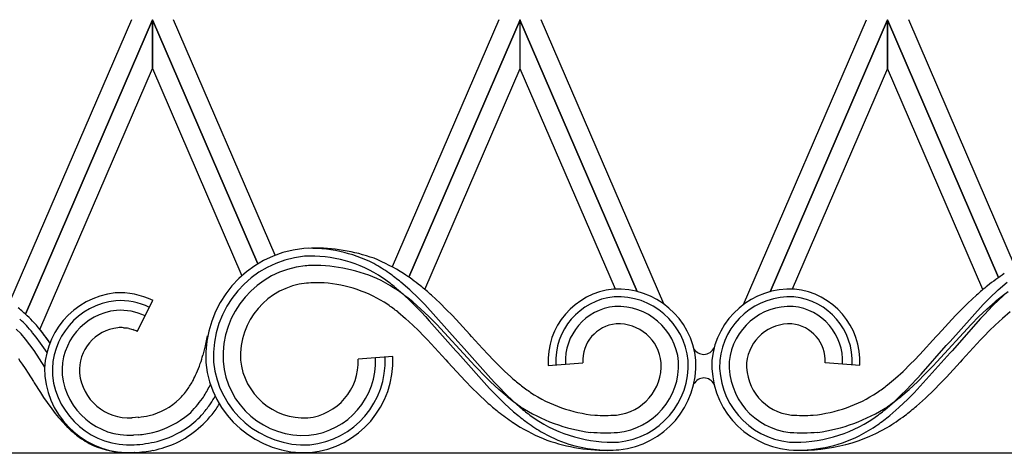
# Model space of a CAD drawing. Units: millimetres. Extents: x 0 to 8410, y 0 to 5940.
# Drawn here: x 3620 to 3875, y 3107 to 3219 of the extents above; entities that cross this region are included whole.
import ezdxf

# ---------------------------------------------------------------- set-up
doc = ezdxf.new("R2010")
doc.units = ezdxf.units.MM
doc.layers.add('YKK_A1', color=4, linetype='Continuous', lineweight=30)

msp = doc.modelspace()

# ---------------------------------------------------------------- linework, layer by layer
at = {"layer": 'YKK_A1', "linetype": 'Continuous', "ltscale": 0.5}
for p, q in [((3649.07, 3219.34), (3617.55, 3146.35)), ((3621.67, 3143.29), (3654.52, 3219.34)), ((3654.52, 3219.33), (3621.67, 3143.28)), ((3654.52, 3219.34), (3681.76, 3156.27)), ((3654.52, 3206.72), (3654.52, 3219.33)), ((3681.76, 3156.27), (3654.52, 3219.33)), ((3654.52, 3219.33), (3654.52, 3206.72)), ((3686.25, 3158.48), (3659.96, 3219.34)), ((3744.07, 3219.34), (3716.48, 3155.46)), ((3720.79, 3152.82), (3749.52, 3219.34)), ((3749.52, 3219.33), (3720.79, 3152.82)), ((3749.51, 3219.34), (3779.84, 3149.12)), ((3779.83, 3149.12), (3749.51, 3219.33)), ((3749.51, 3219.33), (3749.51, 3206.72)), ((3749.52, 3206.72), (3749.52, 3219.33)), ((3786.68, 3145.9), (3754.96, 3219.34)), ((3807.29, 3145.75), (3839.07, 3219.34)), ((3844.52, 3219.34), (3814.17, 3149.07)), ((3814.18, 3149.08), (3844.52, 3219.33)), ((3873.27, 3152.75), (3844.51, 3219.34)), ((3844.51, 3206.72), (3844.51, 3219.33)), ((3844.51, 3219.33), (3873.27, 3152.74)), ((3844.52, 3219.33), (3844.52, 3206.72)), ((3849.96, 3219.36), (3877.58, 3155.4)), ((3625.39, 3139.29), (3654.52, 3206.72)), ((3654.52, 3206.72), (3677.63, 3153.21)), ((3724.88, 3149.68), (3749.52, 3206.72)), ((3749.51, 3206.72), (3774.1, 3149.78)), ((3844.52, 3206.72), (3819.92, 3149.76)), ((3869.18, 3149.6), (3844.51, 3206.72)), ((3695.58, 3160.35), (3693.61, 3160.24)), ((3717, 3150.41), (3719.24, 3148.48)), ((3721.03, 3149.52), (3718.71, 3151.54)), ((3723.26, 3147.39), (3721.03, 3149.52)), ((3870.91, 3147.39), (3873.14, 3149.52)), ((3873.14, 3149.52), (3875.46, 3151.54)), ((3650.54, 3138.79), (3654.62, 3146.82)), ((3719.24, 3148.48), (3721.41, 3146.44)), ((3724.88, 3145.74), (3723.26, 3147.39)), ((3728.86, 3146.09), (3726.65, 3148.15)), ((3865.31, 3146.09), (3867.52, 3148.15)), ((3869.29, 3145.74), (3870.91, 3147.39)), ((3873.3, 3146.96), (3871.71, 3145.39)), ((3875.48, 3148.98), (3873.3, 3146.96)), ((3721.41, 3146.44), (3722.98, 3144.85)), ((3723.91, 3144.59), (3721.77, 3146.46)), ((3722.98, 3144.85), (3724.02, 3143.77)), ((3725.98, 3142.63), (3723.91, 3144.59)), ((3733.45, 3136.22), (3724.88, 3145.74)), ((3730.46, 3144.5), (3728.86, 3146.09)), ((3732.03, 3142.9), (3730.46, 3144.5)), ((3860.72, 3136.22), (3869.29, 3145.74)), ((3862.14, 3142.9), (3863.7, 3144.5)), ((3863.7, 3144.5), (3865.31, 3146.09)), ((3868.19, 3142.63), (3870.26, 3144.59)), ((3870.67, 3144.31), (3869.64, 3143.22)), ((3870.26, 3144.59), (3872.4, 3146.46)), ((3871.71, 3145.39), (3870.67, 3144.31)), ((3717.89, 3143.85), (3719.87, 3142.19)), ((3719.87, 3142.19), (3721.81, 3140.42)), ((3724.02, 3143.77), (3725.04, 3142.67)), ((3725.04, 3142.67), (3726.05, 3141.56)), ((3728.01, 3140.59), (3725.98, 3142.63)), ((3736.53, 3138.03), (3732.03, 3142.9)), ((3857.64, 3138.03), (3862.14, 3142.9)), ((3868.63, 3142.12), (3861.23, 3133.8)), ((3866.16, 3140.59), (3868.19, 3142.63)), ((3869.64, 3143.22), (3868.63, 3142.12)), ((3874.3, 3142.19), (3872.36, 3140.42)), ((3876.28, 3143.85), (3874.3, 3142.19)), ((3620.49, 3138.16), (3619.27, 3139.43)), ((3647.01, 3139.77), (3647.41, 3139.74)), ((3647.41, 3139.74), (3647.65, 3139.7)), ((3647.65, 3139.7), (3647.73, 3139.69)), ((3648.36, 3139.58), (3648.44, 3139.56)), ((3648.44, 3139.56), (3649.06, 3139.39)), ((3649.06, 3139.39), (3649.44, 3139.27)), ((3721.81, 3140.42), (3723.24, 3139.03)), ((3726.05, 3141.56), (3732.94, 3133.8)), ((3736.86, 3130.98), (3728.01, 3140.59)), ((3857.31, 3130.98), (3866.16, 3140.59)), ((3872.36, 3140.42), (3870.93, 3139.03)), ((3621.65, 3136.8), (3620.49, 3138.16)), ((3622.77, 3135.36), (3621.65, 3136.8)), ((3624.39, 3137.35), (3623.48, 3138.49)), ((3625.57, 3135.77), (3624.39, 3137.35)), ((3626.84, 3137.4), (3625.59, 3139.04)), ((3627.74, 3136.15), (3626.84, 3137.4)), ((3668.66, 3137.65), (3668.14, 3135.09)), ((3723.24, 3139.03), (3724.66, 3137.59)), ((3724.66, 3137.59), (3725.6, 3136.61)), ((3737.01, 3137.49), (3736.53, 3138.03)), ((3739.84, 3134.39), (3737.01, 3137.49)), ((3852.91, 3132.87), (3857.16, 3137.49)), ((3857.16, 3137.49), (3857.64, 3138.03)), ((3869.51, 3137.59), (3868.57, 3136.61)), ((3870.93, 3139.03), (3869.51, 3137.59)), ((3623.86, 3133.87), (3622.77, 3135.36)), ((3626.41, 3134.56), (3625.57, 3135.77)), ((3627.24, 3133.33), (3626.41, 3134.56)), ((3627.97, 3135.82), (3627.74, 3136.15)), ((3668.14, 3135.09), (3667.54, 3132.71)), ((3725.6, 3136.61), (3726.54, 3135.6)), ((3726.54, 3135.6), (3730.34, 3131.45)), ((3734.42, 3135.14), (3733.45, 3136.22)), ((3741.99, 3126.64), (3734.42, 3135.14)), ((3741.26, 3132.87), (3739.84, 3134.39)), ((3853.21, 3127.77), (3859.75, 3135.14)), ((3859.75, 3135.14), (3860.72, 3136.22)), ((3867.63, 3135.6), (3863.83, 3131.45)), ((3868.57, 3136.61), (3867.63, 3135.6)), ((3619.81, 3131.78), (3620.31, 3131.07)), ((3626.62, 3129.6), (3623.86, 3133.87)), ((3716.62, 3132.33), (3707.64, 3131.65)), ((3732.94, 3133.8), (3733.43, 3133.25)), ((3733.43, 3133.25), (3741.62, 3124.11)), ((3742.68, 3131.37), (3741.26, 3132.87)), ((3860.74, 3133.25), (3851.46, 3122.97)), ((3851.49, 3131.37), (3852.91, 3132.87)), ((3861.23, 3133.8), (3860.74, 3133.25)), ((3620.31, 3131.07), (3620.81, 3130.34)), ((3620.81, 3130.34), (3621.57, 3129.2)), ((3621.57, 3129.2), (3622.34, 3128.01)), ((3730.34, 3131.45), (3730.84, 3130.9)), ((3730.84, 3130.9), (3735.44, 3125.93)), ((3737.85, 3129.92), (3736.86, 3130.98)), ((3738.85, 3128.87), (3737.85, 3129.92)), ((3744.12, 3129.92), (3742.68, 3131.37)), ((3745.58, 3128.5), (3744.12, 3129.92)), ((3756.77, 3130.05), (3765.74, 3130.73)), ((3837.4, 3130.05), (3828.43, 3130.73)), ((3848.59, 3128.5), (3850.53, 3130.4)), ((3850.53, 3130.4), (3851.49, 3131.37)), ((3855.32, 3128.87), (3856.32, 3129.92)), ((3856.32, 3129.92), (3857.31, 3130.98)), ((3863.33, 3130.9), (3859.78, 3127.03)), ((3863.83, 3131.45), (3863.33, 3130.9)), ((3622.34, 3128.01), (3623.68, 3125.91)), ((3739.86, 3127.83), (3738.85, 3128.87)), ((3741.9, 3125.79), (3739.86, 3127.83)), ((3743.03, 3125.51), (3741.99, 3126.64)), ((3747.07, 3127.14), (3745.58, 3128.5)), ((3844.55, 3124.99), (3846.6, 3126.7)), ((3846.6, 3126.7), (3848.59, 3128.5)), ((3850.61, 3124.95), (3852.18, 3126.64)), ((3852.18, 3126.64), (3853.21, 3127.77)), ((3852.27, 3125.79), (3854.31, 3127.83)), ((3854.31, 3127.83), (3855.32, 3128.87)), ((3859.78, 3127.03), (3858.2, 3125.38)), ((3623.68, 3125.91), (3623.93, 3125.51)), ((3623.93, 3125.51), (3625.52, 3123.02)), ((3735.44, 3125.93), (3737.04, 3124.28)), ((3737.04, 3124.28), (3738.68, 3122.66)), ((3741.62, 3124.11), (3743.25, 3122.41)), ((3744.01, 3123.83), (3741.9, 3125.79)), ((3744.09, 3124.4), (3743.03, 3125.51)), ((3745.7, 3122.76), (3744.09, 3124.4)), ((3849.55, 3123.85), (3850.61, 3124.95)), ((3850.16, 3123.83), (3852.27, 3125.79)), ((3858.2, 3125.38), (3856.59, 3123.74)), ((3625.52, 3123.02), (3626.35, 3121.75)), ((3626.35, 3121.75), (3627.22, 3120.49)), ((3738.68, 3122.66), (3740.94, 3120.55)), ((3743.25, 3122.41), (3745.5, 3120.2)), ((3746.19, 3121.96), (3744.01, 3123.83)), ((3747.9, 3120.65), (3745.7, 3122.76)), ((3846.27, 3120.65), (3847.93, 3122.22)), ((3847.93, 3122.22), (3849.55, 3123.85)), ((3847.98, 3121.96), (3850.16, 3123.83)), ((3851.46, 3122.97), (3849.8, 3121.29)), ((3854.37, 3121.6), (3852.06, 3119.53)), ((3856.59, 3123.74), (3854.37, 3121.6)), ((3627.22, 3120.49), (3628.42, 3118.83)), ((3628.42, 3118.83), (3629.36, 3117.6)), ((3745.5, 3120.2), (3747.84, 3118.08)), ((3750.19, 3118.66), (3747.9, 3120.65)), ((3843.98, 3118.66), (3846.27, 3120.65)), ((3847.51, 3119.12), (3845.12, 3117.06)), ((3849.8, 3121.29), (3847.51, 3119.12)), ((3649.34, 3116.5), (3649.19, 3116.49)), ((3650.83, 3116.62), (3649.34, 3116.5)), ((3650.89, 3112.1), (3649.56, 3112.01)), ((4080.02, 3107.33), (3514.01, 3107.33)), ((3648.45, 3107.46), (3649.72, 3107.53)), ((3649.79, 3107.51), (3649.79, 3107.51)), ((3649.79, 3107.51), (3649.79, 3107.51)), ((3649.8, 3107.51), (3649.8, 3107.51)), ((3649.81, 3107.51), (3649.81, 3107.51)), ((3649.82, 3107.51), (3649.82, 3107.51)), ((3649.82, 3107.51), (3649.82, 3107.51)), ((3649.82, 3107.51), (3649.83, 3107.51)), ((3649.83, 3107.52), (3649.83, 3107.52)), ((3649.83, 3107.52), (3649.83, 3107.52)), ((3649.83, 3107.52), (3649.83, 3107.52)), ((3649.84, 3107.52), (3649.84, 3107.52)), ((3649.84, 3107.52), (3649.84, 3107.52)), ((3649.84, 3107.52), (3649.84, 3107.52)), ((3649.85, 3107.52), (3649.85, 3107.52)), ((3649.85, 3107.52), (3649.85, 3107.52)), ((3649.86, 3107.52), (3649.87, 3107.52)), ((3649.87, 3107.52), (3649.87, 3107.52)), ((3649.87, 3107.52), (3649.87, 3107.52)), ((3649.88, 3107.52), (3649.88, 3107.52)), ((3649.88, 3107.52), (3649.88, 3107.52)), ((3649.91, 3107.52), (3649.91, 3107.52)), ((3649.91, 3107.52), (3649.91, 3107.52)), ((3649.93, 3107.52), (3649.93, 3107.52))]:
    msp.add_line(p, q, dxfattribs=at)
for centre, radius, start, end in [((3696.43, 3132.19), 28.2, 95.7308, 182.9365), ((3695.27, 3123.98), 36.3, 62.996, 92.6237), ((3696.37, 3114.37), 45.99, 70.4139, 90.985), ((3696.37, 3132.23), 26.14, 95.7295, 182.9352), ((3695.32, 3124.52), 33.77, 56.2886, 92.6497), ((3691, 3108.09), 53.79, 58.1067, 67.2691), ((3696.31, 3132.29), 23.58, 95.7292, 182.9348), ((3697.33, 3111.3), 44.59, 92.0527, 94.3444), ((3695.97, 3113.82), 42.04, 65.215, 90.3242), ((3683.19, 3106.33), 57.58, 55.6734, 60.2565), ((3679.31, 3090.27), 70.6, 56.3653, 60.9483), ((3660.58, 3078.14), 91.69, 52.0186, 54.3104), ((3658.76, 3076.52), 96.03, 51.3756, 53.6673), ((3682.34, 3098), 66.96, 51.792, 56.3751), ((3911.82, 3097.99), 66.96, 123.6218, 128.2048), ((3696.19, 3132.4), 18.97, 95.7296, 182.9352), ((3697.53, 3094.39), 56.97, 88.6769, 93.26), ((3696.48, 3117.36), 34.07, 56.395, 86.0227), ((3663.7, 3077.07), 94.96, 48.4729, 50.7647), ((3775.56, 3131.02), 18.82, 95.7424, 182.948), ((3774.72, 3129.37), 20.4, 5.7303, 92.936), ((3819.45, 3129.37), 20.4, 87.064, 174.2697), ((3818.61, 3131.02), 18.82, 357.0534, 84.2591), ((3930.47, 3077.08), 94.95, 129.2402, 131.532), ((3646.99, 3128.46), 20.4, 96.1346, 183.3403), ((3646.09, 3129.23), 19.55, 64.1179, 93.7456), ((3655.5, 3063.88), 105.89, 51.255, 53.5468), ((3775.51, 3131.07), 16.77, 95.7412, 182.9469), ((3774.77, 3129.43), 18.35, 5.7325, 92.9382), ((3819.4, 3129.43), 18.34, 87.0631, 174.2687), ((3818.66, 3131.06), 16.77, 357.0536, 84.2592), ((3938.67, 3063.88), 105.89, 126.4532, 128.745), ((3595.86, 3114.48), 38.68, 47.2388, 51.8218), ((3646.94, 3128.5), 18.35, 96.1353, 183.3409), ((3646.87, 3128.56), 15.78, 96.1342, 183.3398), ((3646.11, 3129.37), 17.41, 64.1248, 93.7525), ((3646.15, 3129.54), 14.75, 64.1221, 93.7498), ((3669.41, 3080.95), 79.42, 52.3739, 54.6656), ((3775.44, 3131.12), 14.2, 95.7446, 182.9502), ((3774.83, 3129.49), 15.78, 5.7305, 92.9362), ((3819.34, 3129.49), 15.78, 87.0638, 174.2695), ((3818.73, 3131.12), 14.2, 357.0512, 84.2569), ((3578.98, 3098.12), 60.17, 44.5276, 46.8193), ((3576.68, 3096.98), 64.59, 42.9915, 45.2833), ((3577.11, 3099.25), 60.75, 40.2419, 42.5337), ((3575.36, 3098.33), 64.65, 35.5075, 41.3146), ((3646.74, 3128.67), 11.16, 96.1583, 183.3639), ((3646.33, 3127.59), 12.2, 86.8179, 93.6914), ((3645.11, 3123.84), 16.07, 78.3221, 80.6138), ((3644.63, 3126.08), 14.04, 67.6591, 69.9509), ((3775.32, 3131.23), 9.59, 95.7487, 182.9544), ((3774.93, 3129.61), 11.17, 5.7323, 92.9379), ((3819.24, 3129.61), 11.17, 87.0621, 174.2677), ((3818.85, 3131.23), 9.59, 357.0456, 84.2513), ((3643.49, 3124.36), 16.07, 63.9638, 66.2555), ((3797.11, 3135.96), 3.08, 212.6168, 268.5966), ((3796.96, 3135.96), 3.08, 271.4039, 335.2206), ((3612.05, 3148.78), 57.77, 341.5563, 343.8481), ((3693.17, 3130.91), 14.49, 275.7326, 2.9382), ((3693.05, 3131.01), 19.1, 275.7335, 2.9391), ((3692.99, 3131.07), 21.67, 275.7294, 2.9351), ((3692.93, 3131.12), 23.72, 275.731, 2.9366), ((3603.42, 3153.72), 67.55, 337.608, 339.8998), ((3693.98, 3133.32), 25.84, 185.7269, 272.9326), ((3693.93, 3133.27), 23.79, 185.7269, 272.9326), ((3693.4, 3132.65), 20.7, 184.331, 274.3268), ((3693.77, 3133.08), 16.61, 185.7241, 272.9298), ((3773.14, 3130.07), 12.92, 275.734, 2.9396), ((3773.02, 3130.17), 17.53, 275.7322, 2.9378), ((3772.95, 3130.23), 20.1, 275.7317, 2.9374), ((3772.9, 3130.27), 22.15, 275.7305, 2.9362), ((3821.27, 3130.27), 22.15, 177.0638, 264.2695), ((3821.22, 3130.23), 20.1, 177.0627, 264.2683), ((3821.15, 3130.17), 17.53, 177.0637, 264.2693), ((3821.03, 3130.07), 12.92, 177.0625, 264.2681), ((3648.58, 3129.55), 22.07, 185.9298, 273.1355), ((3648.6, 3129.58), 20.1, 186.1295, 273.3351), ((3648.55, 3129.51), 17.53, 186.1233, 273.3289), ((3648.44, 3129.39), 12.92, 186.1232, 273.3288), ((3619.78, 3149.15), 50.71, 333.0471, 335.3388), ((3801.95, 3189.74), 83.25, 228.7616, 231.0534), ((3797.15, 3123.73), 3.08, 91.4034, 150.7599), ((3797, 3123.73), 3.08, 27.8994, 88.5961), ((3633.89, 3143.62), 35.66, 326.1056, 330.6886), ((3632.1, 3144.39), 42.08, 327.047, 331.63), ((3629.77, 3144), 43.97, 333.5235, 334.5757), ((3799.8, 3190.47), 82.5, 232.5317, 234.8235), ((3794.37, 3190.47), 82.5, 305.177, 307.4688), ((3649.47, 3134.1), 17.51, 283.7019, 313.3295), ((3642.72, 3139.29), 25.95, 316.3015, 323.1749), ((3645.38, 3137.05), 26.96, 313.3308, 324.7804), ((3634.33, 3142.82), 41.86, 327.1965, 330.3408), ((3812.37, 3206.32), 107.22, 231.8847, 234.1764), ((3772.6, 3154.19), 37.2, 236.8691, 264.2402), ((3821.57, 3154.19), 37.2, 275.7599, 303.131), ((3781.8, 3206.31), 107.22, 305.8256, 308.1173), ((3638.15, 3142.26), 38.37, 320.2224, 324.8055), ((3638.36, 3140.66), 39.27, 326.0274, 328.3794), ((3805.22, 3193.47), 97.2, 228.6042, 230.8959), ((3773.58, 3156.76), 44.41, 237.3368, 262.446), ((3820.59, 3156.76), 44.41, 277.5542, 302.6634), ((3789.38, 3194.18), 97.47, 307.732, 310.0237), ((3679.5, 3158.24), 64.54, 219.0221, 221.3138), ((3646.35, 3151.64), 35.31, 277.2809, 281.8639), ((3648.59, 3135.9), 23.97, 284.5341, 309.6433), ((3647.93, 3135.42), 28.42, 296.6396, 324.0107), ((3647, 3136.25), 27.75, 306.614, 318.0636), ((3815.17, 3211.58), 117.59, 232.6965, 234.9883), ((3811.18, 3193.63), 98.59, 230.0234, 232.3152), ((3808.91, 3192.48), 94.33, 231.5013, 233.793), ((3773.42, 3146.45), 36.25, 236.0687, 272.4298), ((3771.38, 3163.48), 46.37, 266.8982, 273.7717), ((3820.75, 3146.45), 36.25, 267.5705, 303.9317), ((3822.79, 3163.48), 46.37, 266.2283, 273.1018), ((3785.26, 3192.48), 94.33, 306.207, 308.4987), ((3784.08, 3194.45), 98.57, 305.9725, 308.2643), ((3808.22, 3172.65), 68.94, 301.7098, 306.2929), ((3678.18, 3159.55), 64.44, 222.9659, 225.2577), ((3659.03, 3142.11), 38.6, 227.2219, 231.805), ((3648.46, 3136.62), 27.21, 285.3926, 303.6883), ((3777.49, 3161.68), 55.15, 237.3149, 246.4774), ((3785.72, 3163.47), 59.18, 233.9774, 238.5605), ((3822.37, 3152.5), 44.38, 265.7251, 299.8481), ((3803.98, 3172.47), 69.16, 298.7442, 303.3272), ((3652.25, 3135.38), 29.14, 234.1141, 243.2765), ((3645.33, 3158.78), 47.01, 276.7924, 281.3755), ((3774.89, 3147.63), 40.03, 239.951, 251.4006), ((3771.41, 3171.26), 58.63, 266.4084, 273.2819), ((3821.36, 3144.4), 36.24, 266.3665, 295.9941), ((3822.76, 3171.26), 58.63, 266.7181, 273.5916), ((3648.48, 3131.45), 23.98, 247.0737, 269.9161), ((3647.21, 3147.34), 37.91, 273.7496, 282.912), ((3648.11, 3139.08), 31.67, 281.9243, 293.374), ((3772.09, 3155.28), 47.19, 249.3903, 269.9613), ((3772.61, 3144.74), 36.58, 253.3467, 273.9178), ((3649.79, 3107.36), 0.15, 88.8541, 91.1459), ((3649.79, 3107.44), 0.075, 88.8541, 91.1459), ((3649.78, 3107.89), 0.376, 272.6682, 274.96), ((3649.8, 3107.59), 0.076, 278.3164, 280.6082), ((3649.81, 3107.59), 0.076, 278.3164, 280.6082), ((3649.82, 3107.48), 0.0375, 88.8541, 91.1459), ((3649.84, 3107.48), 0.0395, 107.2891, 109.5808), ((3649.83, 3107.48), 0.0375, 88.8541, 91.1459), ((3649.85, 3107.48), 0.0395, 107.2891, 109.5808), ((3649.84, 3107.55), 0.0375, 268.8541, 271.1459), ((3649.84, 3107.55), 0.0375, 268.8541, 271.1459), ((3649.84, 3107.55), 0.0375, 268.8541, 271.1459), ((3649.83, 3107.59), 0.076, 278.3164, 280.6082), ((3649.84, 3107.63), 0.113, 275.1943, 277.4861), ((3649.87, 3107.25), 0.263, 91.5804, 93.8722), ((3649.87, 3107.59), 0.075, 268.8541, 271.1459), ((3649.87, 3107.57), 0.05, 268.8541, 271.1459), ((3649.88, 3107.44), 0.075, 88.8541, 91.1459), ((3649.88, 3107.59), 0.075, 268.8541, 271.1459), ((3649.88, 3107.54), 0.0198, 286.1434, 290.7265), ((3649.89, 3107.56), 0.0369, 261.0217, 286.1309), ((3649.9, 3107.56), 0.0419, 265.9951, 279.7297), ((3649.91, 3107.5), 0.0209, 86.5633, 93.4367), ((3649.92, 3107.54), 0.0188, 263.1327, 276.8673), ((3649.9, 3107.8), 0.276, 274.0486, 276.3403), ((3649.93, 3107.55), 0.0292, 266.5633, 273.4367), ((3647.48, 3147.07), 39.62, 273.5462, 280.4196), ((3770.08, 3184.56), 76.49, 271.477, 273.7687)]:
    msp.add_arc(centre, radius, start, end, dxfattribs=at)

doc.saveas('drawing.dxf')
